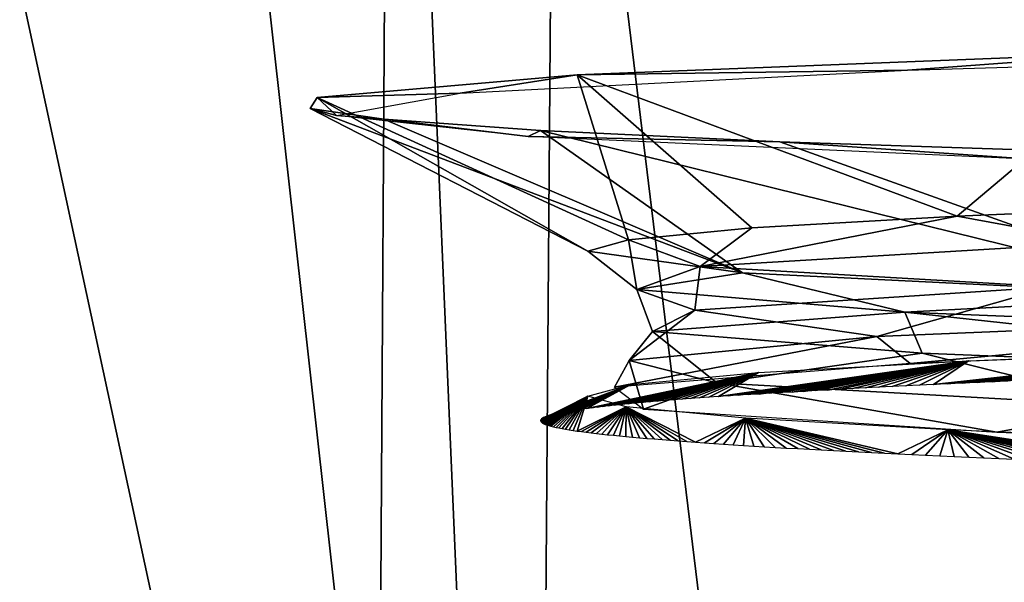
# Model space of a CAD drawing. Units: millimetres. Extents: x -32 to 32, y 0 to 105.
# Drawn here: x -14 to -11, y 95 to 96 of the extents above; entities that cross this region are included whole.
import ezdxf

# ---------------------------------------------------------------- set-up
doc = ezdxf.new("R2010")
doc.units = ezdxf.units.MM
doc.header["$LTSCALE"] = 52.148148
for name, color, linetype in [('202', 7, 'CONTINUOUS'), ('205', 7, 'CONTINUOUS'), ('207', 7, 'CONTINUOUS'), ('216', 7, 'CONTINUOUS'), ('218', 7, 'CONTINUOUS'), ('229', 7, 'CONTINUOUS'), ('234', 7, 'CONTINUOUS')]:
    doc.layers.add(name, color=color, linetype=linetype)

msp = doc.modelspace()

# ---------------------------------------------------------------- linework, layer by layer
at = {"layer": '202', "color": 7, "linetype": 'CONTINUOUS', "true_color": 0xa3aaad}
for points in [[(-11.1039, 96.3493, 6.866), (-11.5518, 95.9723, 4.5094), (-12.4251, 96.2969, 4.0071), (-11.1039, 96.3493, 6.866)], [(-10.9001, 95.9994, 5.9132), (-11.5518, 95.9723, 4.5094), (-11.1039, 96.3493, 6.866), (-10.9001, 95.9994, 5.9132)], [(-12.4251, 96.2969, 4.0071), (-12.307, 95.918, 1.5218), (-13.0226, 96.2446, 0.9224), (-12.4251, 96.2969, 4.0071)], [(-11.5518, 95.9723, 4.5094), (-12.0237, 95.945, 3.0344), (-12.4251, 96.2969, 4.0071), (-11.5518, 95.9723, 4.5094)], [(-12.0237, 95.945, 3.0344), (-12.307, 95.918, 1.5218), (-12.4251, 96.2969, 4.0071), (-12.0237, 95.945, 3.0344)], [(-13.0226, 96.2446, 0.9224), (-12.4007, 95.892, 0.0069), (-13.0393, 96.2195, -0.6451), (-13.0226, 96.2446, 0.9224)], [(-12.307, 95.918, 1.5218), (-12.4007, 95.892, 0.0069), (-13.0226, 96.2446, 0.9224), (-12.307, 95.918, 1.5218)], [(-12.4007, 95.892, 0.0069), (-12.0449, 95.8422, -2.9495), (-13.0393, 96.2195, -0.6451), (-12.4007, 95.892, 0.0069)], [(-13.0393, 96.2195, -0.6451), (-12.0449, 95.8422, -2.9495), (-12.8694, 96.195, -2.1951), (-13.0393, 96.2195, -0.6451)], [(-12.8694, 96.195, -2.1951), (-12.0449, 95.8422, -2.9495), (-12.5093, 96.1693, -3.7358), (-12.8694, 96.195, -2.1951)], [(-12.0449, 95.8422, -2.9495), (-10.9689, 95.789, -5.7846), (-12.5093, 96.1693, -3.7358), (-12.0449, 95.8422, -2.9495)], [(-12.5093, 96.1693, -3.7358), (-10.9689, 95.789, -5.7846), (-11.9593, 96.1427, -5.2356), (-12.5093, 96.1693, -3.7358)], [(-11.9593, 96.1427, -5.2356), (-10.9689, 95.789, -5.7846), (-10.3302, 96.0893, -7.9828), (-11.9593, 96.1427, -5.2356)]]:
    msp.add_3dface(points, dxfattribs=at)
at = {"layer": '205', "color": 7, "linetype": 'CONTINUOUS', "true_color": 0xa3aaad}
for points in [[(-12.1546, 95.7562, 1.8853), (-11.333, 95.8098, 4.78), (-11.7359, 95.6954, 3.7687), (-12.1546, 95.7562, 1.8853)], [(-11.7359, 95.6954, 3.7687), (-11.333, 95.8098, 4.78), (-10.4184, 95.7501, 6.5872), (-11.7359, 95.6954, 3.7687)], [(-12.2518, 95.7068, -1.0881), (-12.1546, 95.7562, 1.8853), (-12.3058, 95.6405, 0.7077), (-12.2518, 95.7068, -1.0881)], [(-12.3058, 95.6405, 0.7077), (-12.1546, 95.7562, 1.8853), (-11.7359, 95.6954, 3.7687), (-12.3058, 95.6405, 0.7077)], [(-11.7359, 95.6954, 3.7687), (-10.4184, 95.7501, 6.5872), (-11.6598, 95.6332, 4.222), (-11.7359, 95.6954, 3.7687)], [(-11.6598, 95.6332, 4.222), (-10.4184, 95.7501, 6.5872), (-10.2856, 95.6861, 6.927), (-11.6598, 95.6332, 4.222)], [(-12.3058, 95.6405, 0.7077), (-11.7359, 95.6954, 3.7687), (-12.339, 95.5794, 1.2356), (-12.3058, 95.6405, 0.7077)], [(-12.339, 95.5794, 1.2356), (-11.7359, 95.6954, 3.7687), (-11.6598, 95.6332, 4.222), (-12.339, 95.5794, 1.2356)], [(-12.1041, 95.5892, -2.3294), (-12.2518, 95.7068, -1.0881), (-12.3058, 95.6405, 0.7077), (-12.1041, 95.5892, -2.3294)], [(-11.6321, 95.6574, -3.9978), (-12.2518, 95.7068, -1.0881), (-12.1041, 95.5892, -2.3294), (-11.6321, 95.6574, -3.9978)], [(-11.1384, 95.5349, -5.2791), (-11.6321, 95.6574, -3.9978), (-12.1041, 95.5892, -2.3294), (-11.1384, 95.5349, -5.2791)], [(-10.3133, 95.6038, -6.7025), (-11.6321, 95.6574, -3.9978), (-11.1384, 95.5349, -5.2791), (-10.3133, 95.6038, -6.7025)], [(-12.2722, 95.5286, -1.781), (-12.3058, 95.6405, 0.7077), (-12.339, 95.5794, 1.2356), (-12.2722, 95.5286, -1.781)], [(-12.1041, 95.5892, -2.3294), (-12.3058, 95.6405, 0.7077), (-12.2722, 95.5286, -1.781), (-12.1041, 95.5892, -2.3294)], [(-11.4605, 95.4758, -4.736), (-12.1041, 95.5892, -2.3294), (-12.2722, 95.5286, -1.781), (-11.4605, 95.4758, -4.736)], [(-11.1384, 95.5349, -5.2791), (-12.1041, 95.5892, -2.3294), (-11.4605, 95.4758, -4.736), (-11.1384, 95.5349, -5.2791)], [(-9.9225, 95.421, -7.4376), (-11.1384, 95.5349, -5.2791), (-11.4605, 95.4758, -4.736), (-9.9225, 95.421, -7.4376)]]:
    msp.add_3dface(points, dxfattribs=at)
at = {"layer": '207', "color": 7, "linetype": 'CONTINUOUS', "true_color": 0xa3aaad}
for points in [[(-11.5518, 95.9723, 4.5094), (-10.9001, 95.9994, 5.9132), (-11.2215, 95.912, 5.097), (-11.5518, 95.9723, 4.5094)], [(-12.0237, 95.945, 3.0344), (-11.5518, 95.9723, 4.5094), (-12.1425, 95.8565, 2.1126), (-12.0237, 95.945, 3.0344)], [(-12.1425, 95.8565, 2.1126), (-11.5518, 95.9723, 4.5094), (-11.2215, 95.912, 5.097), (-12.1425, 95.8565, 2.1126)], [(-12.307, 95.918, 1.5218), (-12.0237, 95.945, 3.0344), (-12.1425, 95.8565, 2.1126), (-12.307, 95.918, 1.5218)], [(-12.4007, 95.892, 0.0069), (-12.307, 95.918, 1.5218), (-12.2879, 95.8038, -0.9565), (-12.4007, 95.892, 0.0069)], [(-12.2879, 95.8038, -0.9565), (-12.307, 95.918, 1.5218), (-12.1425, 95.8565, 2.1126), (-12.2879, 95.8038, -0.9565)], [(-12.0449, 95.8422, -2.9495), (-12.4007, 95.892, 0.0069), (-12.2879, 95.8038, -0.9565), (-12.0449, 95.8422, -2.9495)], [(-12.1425, 95.8565, 2.1126), (-11.2215, 95.912, 5.097), (-11.333, 95.8098, 4.78), (-12.1425, 95.8565, 2.1126)], [(-12.2879, 95.8038, -0.9565), (-12.1425, 95.8565, 2.1126), (-12.1546, 95.7562, 1.8853), (-12.2879, 95.8038, -0.9565)], [(-12.1546, 95.7562, 1.8853), (-12.1425, 95.8565, 2.1126), (-11.333, 95.8098, 4.78), (-12.1546, 95.7562, 1.8853)], [(-11.6718, 95.7514, -3.9588), (-12.0449, 95.8422, -2.9495), (-12.2879, 95.8038, -0.9565), (-11.6718, 95.7514, -3.9588)], [(-10.9689, 95.789, -5.7846), (-12.0449, 95.8422, -2.9495), (-11.6718, 95.7514, -3.9588), (-10.9689, 95.789, -5.7846)], [(-11.6718, 95.7514, -3.9588), (-12.2879, 95.8038, -0.9565), (-12.2518, 95.7068, -1.0881), (-11.6718, 95.7514, -3.9588)], [(-12.2518, 95.7068, -1.0881), (-12.2879, 95.8038, -0.9565), (-12.1546, 95.7562, 1.8853), (-12.2518, 95.7068, -1.0881)], [(-10.3022, 95.696, -6.7652), (-10.9689, 95.789, -5.7846), (-11.6718, 95.7514, -3.9588), (-10.3022, 95.696, -6.7652)], [(-11.6321, 95.6574, -3.9978), (-11.6718, 95.7514, -3.9588), (-12.2518, 95.7068, -1.0881), (-11.6321, 95.6574, -3.9978)], [(-10.3022, 95.696, -6.7652), (-11.6718, 95.7514, -3.9588), (-10.3133, 95.6038, -6.7025), (-10.3022, 95.696, -6.7652)], [(-10.3133, 95.6038, -6.7025), (-11.6718, 95.7514, -3.9588), (-11.6321, 95.6574, -3.9978), (-10.3133, 95.6038, -6.7025)]]:
    msp.add_3dface(points, dxfattribs=at)
at = {"layer": '216', "color": 7, "linetype": 'CONTINUOUS', "true_color": 0xa3aaad}
for points in [[(-14.6731, 91.0383, 8.7812), (-12.5275, 91.0383, 11.6389), (-14.6346, 100.8073, 8.8453), (-14.6731, 91.0383, 8.7812)], [(-14.6346, 100.8073, 8.8453), (-12.5275, 91.0383, 11.6389), (-13.6193, 100.8073, 10.3405), (-14.6346, 100.8073, 8.8453)], [(-13.6193, 100.8073, 10.3405), (-12.5275, 91.0383, 11.6389), (-12.9458, 100.8073, 11.1721), (-13.6193, 100.8073, 10.3405)], [(-12.9458, 100.8073, 11.1721), (-12.5275, 91.0383, 11.6389), (-12.4533, 100.8073, 11.7186), (-12.9458, 100.8073, 11.1721)], [(-12.5275, 91.0383, 11.6389), (-9.8373, 91.0383, 13.9868), (-12.4533, 100.8073, 11.7186), (-12.5275, 91.0383, 11.6389)], [(-12.4533, 100.8073, 11.7186), (-9.8373, 91.0383, 13.9868), (-11.1532, 100.8073, 12.9621), (-12.4533, 100.8073, 11.7186)]]:
    msp.add_3dface(points, dxfattribs=at)
at = {"layer": '218', "color": 7, "linetype": 'CONTINUOUS', "true_color": 0xa3aaad}
for points in [[(-12.9019, 91.0383, -11.2228), (-14.9464, 91.0383, -8.3067), (-14.908, 100.8073, -8.3762), (-12.9019, 91.0383, -11.2228)], [(-12.9019, 91.0383, -11.2228), (-14.908, 100.8073, -8.3762), (-12.8412, 100.8073, -11.2922), (-12.9019, 91.0383, -11.2228)], [(-11.6499, 91.0383, -12.517), (-12.9019, 91.0383, -11.2228), (-12.8412, 100.8073, -11.2922), (-11.6499, 91.0383, -12.517)], [(-10.7285, 100.8073, -13.3158), (-11.6499, 91.0383, -12.517), (-12.8412, 100.8073, -11.2922), (-10.7285, 100.8073, -13.3158)], [(-10.2689, 91.0383, -13.6729), (-11.6499, 91.0383, -12.517), (-10.7285, 100.8073, -13.3158), (-10.2689, 91.0383, -13.6729)]]:
    msp.add_3dface(points, dxfattribs=at)
at = {"layer": '229', "color": 7, "linetype": 'CONTINUOUS', "true_color": 0xa3aaad}
for points in [[(-11.1039, 96.3493, 6.866), (-12.4251, 96.2969, 4.0071), (-11.6658, 96.3078, 5.6987), (-11.1039, 96.3493, 6.866)], [(-9.9739, 96.3583, 8.3121), (-11.1039, 96.3493, 6.866), (-11.6658, 96.3078, 5.6987), (-9.9739, 96.3583, 8.3121)], [(-11.6658, 96.3078, 5.6987), (-12.4251, 96.2969, 4.0071), (-12.694, 96.2548, 2.7252), (-11.6658, 96.3078, 5.6987)], [(-12.4251, 96.2969, 4.0071), (-13.0226, 96.2446, 0.9224), (-12.694, 96.2548, 2.7252), (-12.4251, 96.2969, 4.0071)], [(-12.694, 96.2548, 2.7252), (-13.0226, 96.2446, 0.9224), (-12.9785, 96.2038, -0.3576), (-12.694, 96.2548, 2.7252)], [(-13.0226, 96.2446, 0.9224), (-13.0393, 96.2195, -0.6451), (-12.9785, 96.2038, -0.3576), (-13.0226, 96.2446, 0.9224)], [(-13.0393, 96.2195, -0.6451), (-12.8694, 96.195, -2.1951), (-12.9785, 96.2038, -0.3576), (-13.0393, 96.2195, -0.6451)], [(-12.9785, 96.2038, -0.3576), (-12.8694, 96.195, -2.1951), (-12.5381, 96.155, -3.3711), (-12.9785, 96.2038, -0.3576)], [(-12.8694, 96.195, -2.1951), (-12.5093, 96.1693, -3.7358), (-12.5381, 96.155, -3.3711), (-12.8694, 96.195, -2.1951)], [(-12.5093, 96.1693, -3.7358), (-11.9593, 96.1427, -5.2356), (-12.5381, 96.155, -3.3711), (-12.5093, 96.1693, -3.7358)], [(-12.5381, 96.155, -3.3711), (-11.9593, 96.1427, -5.2356), (-11.3717, 96.1026, -6.2653), (-12.5381, 96.155, -3.3711)], [(-11.9593, 96.1427, -5.2356), (-10.3302, 96.0893, -7.9828), (-11.3717, 96.1026, -6.2653), (-11.9593, 96.1427, -5.2356)]]:
    msp.add_3dface(points, dxfattribs=at)
at = {"layer": '234', "color": 7, "linetype": 'CONTINUOUS', "true_color": 0xa3aaad}
for points in [[(-11.5726, 95.5865, 4.7489), (-11.6055, 95.585, 4.6678), (-10.863, 95.6671, 5.9809), (-11.5726, 95.5865, 4.7489)], [(-10.863, 95.6671, 5.9809), (-11.6055, 95.585, 4.6678), (-11.5254, 95.64, 4.5758), (-10.863, 95.6671, 5.9809)], [(-11.539, 95.588, 4.8297), (-11.5726, 95.5865, 4.7489), (-10.863, 95.6671, 5.9809), (-11.539, 95.588, 4.8297)], [(-11.505, 95.5895, 4.9102), (-11.539, 95.588, 4.8297), (-10.863, 95.6671, 5.9809), (-11.505, 95.5895, 4.9102)], [(-11.4704, 95.5911, 4.9905), (-11.505, 95.5895, 4.9102), (-10.863, 95.6671, 5.9809), (-11.4704, 95.5911, 4.9905)], [(-11.4352, 95.5926, 5.0706), (-11.4704, 95.5911, 4.9905), (-10.863, 95.6671, 5.9809), (-11.4352, 95.5926, 5.0706)], [(-12.0778, 95.5589, 3.2566), (-12.1003, 95.5574, 3.1719), (-11.5254, 95.64, 4.5758), (-12.0778, 95.5589, 3.2566)], [(-11.5254, 95.64, 4.5758), (-12.1003, 95.5574, 3.1719), (-12.0085, 95.6125, 3.0934), (-11.5254, 95.64, 4.5758)], [(-12.0547, 95.5604, 3.3411), (-12.0778, 95.5589, 3.2566), (-11.5254, 95.64, 4.5758), (-12.0547, 95.5604, 3.3411)], [(-12.031, 95.5619, 3.4254), (-12.0547, 95.5604, 3.3411), (-11.5254, 95.64, 4.5758), (-12.031, 95.5619, 3.4254)], [(-12.0068, 95.5634, 3.5096), (-12.031, 95.5619, 3.4254), (-11.5254, 95.64, 4.5758), (-12.0068, 95.5634, 3.5096)], [(-11.9819, 95.565, 3.5936), (-12.0068, 95.5634, 3.5096), (-11.5254, 95.64, 4.5758), (-11.9819, 95.565, 3.5936)], [(-11.9565, 95.5665, 3.6775), (-11.9819, 95.565, 3.5936), (-11.5254, 95.64, 4.5758), (-11.9565, 95.5665, 3.6775)], [(-11.9304, 95.568, 3.7611), (-11.9565, 95.5665, 3.6775), (-11.5254, 95.64, 4.5758), (-11.9304, 95.568, 3.7611)], [(-11.9038, 95.5695, 3.8446), (-11.9304, 95.568, 3.7611), (-11.5254, 95.64, 4.5758), (-11.9038, 95.5695, 3.8446)], [(-11.8766, 95.5711, 3.9279), (-11.9038, 95.5695, 3.8446), (-11.5254, 95.64, 4.5758), (-11.8766, 95.5711, 3.9279)], [(-11.8488, 95.5726, 4.011), (-11.8766, 95.5711, 3.9279), (-11.5254, 95.64, 4.5758), (-11.8488, 95.5726, 4.011)], [(-11.8204, 95.5742, 4.0938), (-11.8488, 95.5726, 4.011), (-11.5254, 95.64, 4.5758), (-11.8204, 95.5742, 4.0938)], [(-11.7914, 95.5757, 4.1765), (-11.8204, 95.5742, 4.0938), (-11.5254, 95.64, 4.5758), (-11.7914, 95.5757, 4.1765)], [(-11.7618, 95.5773, 4.2589), (-11.7914, 95.5757, 4.1765), (-11.5254, 95.64, 4.5758), (-11.7618, 95.5773, 4.2589)], [(-11.7317, 95.5788, 4.3412), (-11.7618, 95.5773, 4.2589), (-11.5254, 95.64, 4.5758), (-11.7317, 95.5788, 4.3412)], [(-11.701, 95.5803, 4.4232), (-11.7317, 95.5788, 4.3412), (-11.5254, 95.64, 4.5758), (-11.701, 95.5803, 4.4232)], [(-11.6697, 95.5819, 4.505), (-11.701, 95.5803, 4.4232), (-11.5254, 95.64, 4.5758), (-11.6697, 95.5819, 4.505)], [(-11.6379, 95.5834, 4.5865), (-11.6697, 95.5819, 4.505), (-11.5254, 95.64, 4.5758), (-11.6379, 95.5834, 4.5865)], [(-11.6055, 95.585, 4.6678), (-11.6379, 95.5834, 4.5865), (-11.5254, 95.64, 4.5758), (-11.6055, 95.585, 4.6678)], [(-12.391, 95.5315, 1.7155), (-12.4026, 95.53, 1.6292), (-12.0085, 95.6125, 3.0934), (-12.391, 95.5315, 1.7155)], [(-12.0085, 95.6125, 3.0934), (-12.4026, 95.53, 1.6292), (-12.3014, 95.5851, 1.5661), (-12.0085, 95.6125, 3.0934)], [(-12.3787, 95.533, 1.8018), (-12.391, 95.5315, 1.7155), (-12.0085, 95.6125, 3.0934), (-12.3787, 95.533, 1.8018)], [(-12.3658, 95.5345, 1.8881), (-12.3787, 95.533, 1.8018), (-12.0085, 95.6125, 3.0934), (-12.3658, 95.5345, 1.8881)], [(-12.3523, 95.5361, 1.9743), (-12.3658, 95.5345, 1.8881), (-12.0085, 95.6125, 3.0934), (-12.3523, 95.5361, 1.9743)], [(-12.3382, 95.5376, 2.0604), (-12.3523, 95.5361, 1.9743), (-12.0085, 95.6125, 3.0934), (-12.3382, 95.5376, 2.0604)], [(-12.3235, 95.5391, 2.1465), (-12.3382, 95.5376, 2.0604), (-12.0085, 95.6125, 3.0934), (-12.3235, 95.5391, 2.1465)], [(-12.3082, 95.5406, 2.2325), (-12.3235, 95.5391, 2.1465), (-12.0085, 95.6125, 3.0934), (-12.3082, 95.5406, 2.2325)], [(-12.2923, 95.5422, 2.3184), (-12.3082, 95.5406, 2.2325), (-12.0085, 95.6125, 3.0934), (-12.2923, 95.5422, 2.3184)], [(-12.2758, 95.5437, 2.4042), (-12.2923, 95.5422, 2.3184), (-12.0085, 95.6125, 3.0934), (-12.2758, 95.5437, 2.4042)], [(-12.2587, 95.5452, 2.49), (-12.2758, 95.5437, 2.4042), (-12.0085, 95.6125, 3.0934), (-12.2587, 95.5452, 2.49)], [(-12.241, 95.5467, 2.5756), (-12.2587, 95.5452, 2.49), (-12.0085, 95.6125, 3.0934), (-12.241, 95.5467, 2.5756)], [(-12.2227, 95.5482, 2.6612), (-12.241, 95.5467, 2.5756), (-12.0085, 95.6125, 3.0934), (-12.2227, 95.5482, 2.6612)], [(-12.2038, 95.5498, 2.7466), (-12.2227, 95.5482, 2.6612), (-12.0085, 95.6125, 3.0934), (-12.2038, 95.5498, 2.7466)], [(-12.1843, 95.5513, 2.8319), (-12.2038, 95.5498, 2.7466), (-12.0085, 95.6125, 3.0934), (-12.1843, 95.5513, 2.8319)], [(-12.1642, 95.5528, 2.9171), (-12.1843, 95.5513, 2.8319), (-12.0085, 95.6125, 3.0934), (-12.1642, 95.5528, 2.9171)], [(-12.1435, 95.5543, 3.0022), (-12.1642, 95.5528, 2.9171), (-12.0085, 95.6125, 3.0934), (-12.1435, 95.5543, 3.0022)], [(-12.1222, 95.5558, 3.0871), (-12.1435, 95.5543, 3.0022), (-12.0085, 95.6125, 3.0934), (-12.1222, 95.5558, 3.0871)], [(-12.1003, 95.5574, 3.1719), (-12.1222, 95.5558, 3.0871), (-12.0085, 95.6125, 3.0934), (-12.1003, 95.5574, 3.1719)], [(-12.5082, 95.5049, 0.1631), (-12.509, 95.5035, 0.0775), (-12.3014, 95.5851, 1.5661), (-12.5082, 95.5049, 0.1631)], [(-12.3014, 95.5851, 1.5661), (-12.509, 95.5035, 0.0775), (-12.4007, 95.5587, 0.0317), (-12.3014, 95.5851, 1.5661)], [(-12.5068, 95.5064, 0.2488), (-12.5082, 95.5049, 0.1631), (-12.3014, 95.5851, 1.5661), (-12.5068, 95.5064, 0.2488)], [(-12.5048, 95.5078, 0.3346), (-12.5068, 95.5064, 0.2488), (-12.3014, 95.5851, 1.5661), (-12.5048, 95.5078, 0.3346)], [(-12.5022, 95.5093, 0.4206), (-12.5048, 95.5078, 0.3346), (-12.3014, 95.5851, 1.5661), (-12.5022, 95.5093, 0.4206)], [(-12.499, 95.5107, 0.5066), (-12.5022, 95.5093, 0.4206), (-12.3014, 95.5851, 1.5661), (-12.499, 95.5107, 0.5066)], [(-12.4952, 95.5122, 0.5927), (-12.499, 95.5107, 0.5066), (-12.3014, 95.5851, 1.5661), (-12.4952, 95.5122, 0.5927)], [(-12.4908, 95.5136, 0.6789), (-12.4952, 95.5122, 0.5927), (-12.3014, 95.5851, 1.5661), (-12.4908, 95.5136, 0.6789)], [(-12.4858, 95.5151, 0.7651), (-12.4908, 95.5136, 0.6789), (-12.3014, 95.5851, 1.5661), (-12.4858, 95.5151, 0.7651)], [(-12.4802, 95.5166, 0.8514), (-12.4858, 95.5151, 0.7651), (-12.3014, 95.5851, 1.5661), (-12.4802, 95.5166, 0.8514)], [(-12.474, 95.518, 0.9378), (-12.4802, 95.5166, 0.8514), (-12.3014, 95.5851, 1.5661), (-12.474, 95.518, 0.9378)], [(-12.4672, 95.5195, 1.0242), (-12.474, 95.518, 0.9378), (-12.3014, 95.5851, 1.5661), (-12.4672, 95.5195, 1.0242)], [(-12.4599, 95.521, 1.1106), (-12.4672, 95.5195, 1.0242), (-12.3014, 95.5851, 1.5661), (-12.4599, 95.521, 1.1106)], [(-12.4518, 95.5225, 1.1971), (-12.4599, 95.521, 1.1106), (-12.3014, 95.5851, 1.5661), (-12.4518, 95.5225, 1.1971)], [(-12.4432, 95.524, 1.2836), (-12.4518, 95.5225, 1.1971), (-12.3014, 95.5851, 1.5661), (-12.4432, 95.524, 1.2836)], [(-12.434, 95.5255, 1.37), (-12.4432, 95.524, 1.2836), (-12.3014, 95.5851, 1.5661), (-12.434, 95.5255, 1.37)], [(-12.4242, 95.527, 1.4564), (-12.434, 95.5255, 1.37), (-12.3014, 95.5851, 1.5661), (-12.4242, 95.527, 1.4564)], [(-12.4137, 95.5285, 1.5428), (-12.4242, 95.527, 1.4564), (-12.3014, 95.5851, 1.5661), (-12.4137, 95.5285, 1.5428)], [(-12.4026, 95.53, 1.6292), (-12.4137, 95.5285, 1.5428), (-12.3014, 95.5851, 1.5661), (-12.4026, 95.53, 1.6292)], [(-12.5093, 95.5021, -0.0079), (-12.5089, 95.5006, -0.0931), (-12.4007, 95.5587, 0.0317), (-12.5093, 95.5021, -0.0079)], [(-12.509, 95.5035, 0.0775), (-12.5093, 95.5021, -0.0079), (-12.4007, 95.5587, 0.0317), (-12.509, 95.5035, 0.0775)], [(-12.5089, 95.5006, -0.0931), (-12.508, 95.4992, -0.1783), (-12.4007, 95.5587, 0.0317), (-12.5089, 95.5006, -0.0931)], [(-12.508, 95.4992, -0.1783), (-12.5065, 95.4978, -0.2633), (-12.4007, 95.5587, 0.0317), (-12.508, 95.4992, -0.1783)], [(-12.5065, 95.4978, -0.2633), (-12.5044, 95.4964, -0.3484), (-12.4007, 95.5587, 0.0317), (-12.5065, 95.4978, -0.2633)], [(-12.5044, 95.4964, -0.3484), (-12.5018, 95.495, -0.4334), (-12.4007, 95.5587, 0.0317), (-12.5044, 95.4964, -0.3484)], [(-12.5018, 95.495, -0.4334), (-12.4985, 95.4936, -0.5185), (-12.4007, 95.5587, 0.0317), (-12.5018, 95.495, -0.4334)], [(-12.4985, 95.4936, -0.5185), (-12.4947, 95.4922, -0.6036), (-12.4007, 95.5587, 0.0317), (-12.4985, 95.4936, -0.5185)], [(-12.4947, 95.4922, -0.6036), (-12.4903, 95.4908, -0.6887), (-12.4007, 95.5587, 0.0317), (-12.4947, 95.4922, -0.6036)], [(-12.4903, 95.4908, -0.6887), (-12.4853, 95.4894, -0.7737), (-12.4007, 95.5587, 0.0317), (-12.4903, 95.4908, -0.6887)], [(-12.4853, 95.4894, -0.7737), (-12.4797, 95.488, -0.8586), (-12.4007, 95.5587, 0.0317), (-12.4853, 95.4894, -0.7737)], [(-12.4797, 95.488, -0.8586), (-12.4736, 95.4866, -0.9434), (-12.4007, 95.5587, 0.0317), (-12.4797, 95.488, -0.8586)], [(-12.4736, 95.4866, -0.9434), (-12.4669, 95.4853, -1.028), (-12.4007, 95.5587, 0.0317), (-12.4736, 95.4866, -0.9434)], [(-12.4669, 95.4853, -1.028), (-12.4597, 95.4839, -1.1124), (-12.4007, 95.5587, 0.0317), (-12.4669, 95.4853, -1.028)], [(-12.4597, 95.4839, -1.1124), (-12.4519, 95.4825, -1.1968), (-12.4007, 95.5587, 0.0317), (-12.4597, 95.4839, -1.1124)], [(-12.4519, 95.4825, -1.1968), (-12.4435, 95.4811, -1.2813), (-12.4007, 95.5587, 0.0317), (-12.4519, 95.4825, -1.1968)], [(-12.4435, 95.4811, -1.2813), (-12.4345, 95.4797, -1.3658), (-12.4007, 95.5587, 0.0317), (-12.4435, 95.4811, -1.2813)], [(-12.4345, 95.4797, -1.3658), (-12.4249, 95.4783, -1.4504), (-12.4007, 95.5587, 0.0317), (-12.4345, 95.4797, -1.3658)], [(-12.4007, 95.5587, 0.0317), (-12.4249, 95.4783, -1.4504), (-12.3122, 95.5337, -1.4793), (-12.4007, 95.5587, 0.0317)], [(-12.4249, 95.4783, -1.4504), (-12.4148, 95.4769, -1.5349), (-12.3122, 95.5337, -1.4793), (-12.4249, 95.4783, -1.4504)], [(-12.4148, 95.4769, -1.5349), (-12.4041, 95.4755, -1.6194), (-12.3122, 95.5337, -1.4793), (-12.4148, 95.4769, -1.5349)], [(-12.4041, 95.4755, -1.6194), (-12.3928, 95.4741, -1.7037), (-12.3122, 95.5337, -1.4793), (-12.4041, 95.4755, -1.6194)], [(-12.3928, 95.4741, -1.7037), (-12.3809, 95.4727, -1.7879), (-12.3122, 95.5337, -1.4793), (-12.3928, 95.4741, -1.7037)], [(-12.3809, 95.4727, -1.7879), (-12.3685, 95.4713, -1.8719), (-12.3122, 95.5337, -1.4793), (-12.3809, 95.4727, -1.7879)], [(-12.3685, 95.4713, -1.8719), (-12.3555, 95.4699, -1.9559), (-12.3122, 95.5337, -1.4793), (-12.3685, 95.4713, -1.8719)], [(-12.3555, 95.4699, -1.9559), (-12.3419, 95.4685, -2.0398), (-12.3122, 95.5337, -1.4793), (-12.3555, 95.4699, -1.9559)], [(-12.3419, 95.4685, -2.0398), (-12.3277, 95.4671, -2.1238), (-12.3122, 95.5337, -1.4793), (-12.3419, 95.4685, -2.0398)], [(-12.3277, 95.4671, -2.1238), (-12.3129, 95.4657, -2.2077), (-12.3122, 95.5337, -1.4793), (-12.3277, 95.4671, -2.1238)], [(-12.3129, 95.4657, -2.2077), (-12.2975, 95.4643, -2.2918), (-12.3122, 95.5337, -1.4793), (-12.3129, 95.4657, -2.2077)], [(-12.1731, 95.4542, -2.8803), (-12.1529, 95.4527, -2.9643), (-12.3122, 95.5337, -1.4793), (-12.1731, 95.4542, -2.8803)], [(-12.3122, 95.5337, -1.4793), (-12.1529, 95.4527, -2.9643), (-12.0379, 95.508, -2.9778), (-12.3122, 95.5337, -1.4793)], [(-12.1927, 95.4556, -2.7963), (-12.1731, 95.4542, -2.8803), (-12.3122, 95.5337, -1.4793), (-12.1927, 95.4556, -2.7963)], [(-12.2116, 95.4571, -2.7123), (-12.1927, 95.4556, -2.7963), (-12.3122, 95.5337, -1.4793), (-12.2116, 95.4571, -2.7123)], [(-12.23, 95.4585, -2.6282), (-12.2116, 95.4571, -2.7123), (-12.3122, 95.5337, -1.4793), (-12.23, 95.4585, -2.6282)], [(-12.2478, 95.46, -2.5441), (-12.23, 95.4585, -2.6282), (-12.3122, 95.5337, -1.4793), (-12.2478, 95.46, -2.5441)], [(-12.265, 95.4614, -2.46), (-12.2478, 95.46, -2.5441), (-12.3122, 95.5337, -1.4793), (-12.265, 95.4614, -2.46)], [(-12.2815, 95.4629, -2.3759), (-12.265, 95.4614, -2.46), (-12.3122, 95.5337, -1.4793), (-12.2815, 95.4629, -2.3759)], [(-12.2975, 95.4643, -2.2918), (-12.2815, 95.4629, -2.3759), (-12.3122, 95.5337, -1.4793), (-12.2975, 95.4643, -2.2918)], [(-12.1529, 95.4527, -2.9643), (-12.1321, 95.4512, -3.0483), (-12.0379, 95.508, -2.9778), (-12.1529, 95.4527, -2.9643)], [(-12.1321, 95.4512, -3.0483), (-12.1108, 95.4497, -3.1322), (-12.0379, 95.508, -2.9778), (-12.1321, 95.4512, -3.0483)], [(-12.1108, 95.4497, -3.1322), (-12.0888, 95.4483, -3.216), (-12.0379, 95.508, -2.9778), (-12.1108, 95.4497, -3.1322)], [(-12.0888, 95.4483, -3.216), (-12.0662, 95.4468, -3.2998), (-12.0379, 95.508, -2.9778), (-12.0888, 95.4483, -3.216)], [(-12.0662, 95.4468, -3.2998), (-12.043, 95.4453, -3.3834), (-12.0379, 95.508, -2.9778), (-12.0662, 95.4468, -3.2998)], [(-12.043, 95.4453, -3.3834), (-12.0192, 95.4438, -3.467), (-12.0379, 95.508, -2.9778), (-12.043, 95.4453, -3.3834)], [(-11.7183, 95.4274, -4.3768), (-11.6875, 95.4259, -4.4585), (-12.0379, 95.508, -2.9778), (-11.7183, 95.4274, -4.3768)], [(-12.0379, 95.508, -2.9778), (-11.6875, 95.4259, -4.4585), (-11.5725, 95.4812, -4.4554), (-12.0379, 95.508, -2.9778)], [(-11.7486, 95.4289, -4.2949), (-11.7183, 95.4274, -4.3768), (-12.0379, 95.508, -2.9778), (-11.7486, 95.4289, -4.2949)], [(-11.7783, 95.4304, -4.2128), (-11.7486, 95.4289, -4.2949), (-12.0379, 95.508, -2.9778), (-11.7783, 95.4304, -4.2128)], [(-11.8075, 95.4319, -4.1305), (-11.7783, 95.4304, -4.2128), (-12.0379, 95.508, -2.9778), (-11.8075, 95.4319, -4.1305)], [(-11.836, 95.4334, -4.0481), (-11.8075, 95.4319, -4.1305), (-12.0379, 95.508, -2.9778), (-11.836, 95.4334, -4.0481)], [(-11.8639, 95.4349, -3.9655), (-11.836, 95.4334, -4.0481), (-12.0379, 95.508, -2.9778), (-11.8639, 95.4349, -3.9655)], [(-11.8913, 95.4364, -3.8827), (-11.8639, 95.4349, -3.9655), (-12.0379, 95.508, -2.9778), (-11.8913, 95.4364, -3.8827)], [(-11.9181, 95.4379, -3.7999), (-11.8913, 95.4364, -3.8827), (-12.0379, 95.508, -2.9778), (-11.9181, 95.4379, -3.7999)], [(-11.9443, 95.4393, -3.7168), (-11.9181, 95.4379, -3.7999), (-12.0379, 95.508, -2.9778), (-11.9443, 95.4393, -3.7168)], [(-11.9699, 95.4408, -3.6337), (-11.9443, 95.4393, -3.7168), (-12.0379, 95.508, -2.9778), (-11.9699, 95.4408, -3.6337)], [(-11.9948, 95.4423, -3.5504), (-11.9699, 95.4408, -3.6337), (-12.0379, 95.508, -2.9778), (-11.9948, 95.4423, -3.5504)], [(-12.0192, 95.4438, -3.467), (-11.9948, 95.4423, -3.5504), (-12.0379, 95.508, -2.9778), (-12.0192, 95.4438, -3.467)], [(-11.6875, 95.4259, -4.4585), (-11.656, 95.4243, -4.5401), (-11.5725, 95.4812, -4.4554), (-11.6875, 95.4259, -4.4585)], [(-11.656, 95.4243, -4.5401), (-11.624, 95.4228, -4.6214), (-11.5725, 95.4812, -4.4554), (-11.656, 95.4243, -4.5401)], [(-11.624, 95.4228, -4.6214), (-11.5914, 95.4213, -4.7026), (-11.5725, 95.4812, -4.4554), (-11.624, 95.4228, -4.6214)], [(-11.5914, 95.4213, -4.7026), (-11.5583, 95.4198, -4.7835), (-11.5725, 95.4812, -4.4554), (-11.5914, 95.4213, -4.7026)], [(-11.0759, 95.3998, -5.8143), (-11.0349, 95.3982, -5.8917), (-11.5725, 95.4812, -4.4554), (-11.0759, 95.3998, -5.8143)], [(-11.5725, 95.4812, -4.4554), (-11.0349, 95.3982, -5.8917), (-10.9224, 95.4536, -5.8717), (-11.5725, 95.4812, -4.4554)], [(-11.1164, 95.4013, -5.7366), (-11.0759, 95.3998, -5.8143), (-11.5725, 95.4812, -4.4554), (-11.1164, 95.4013, -5.7366)], [(-11.1563, 95.4028, -5.6586), (-11.1164, 95.4013, -5.7366), (-11.5725, 95.4812, -4.4554), (-11.1563, 95.4028, -5.6586)], [(-11.1956, 95.4044, -5.5803), (-11.1563, 95.4028, -5.6586), (-11.5725, 95.4812, -4.4554), (-11.1956, 95.4044, -5.5803)], [(-11.2344, 95.4059, -5.5017), (-11.1956, 95.4044, -5.5803), (-11.5725, 95.4812, -4.4554), (-11.2344, 95.4059, -5.5017)], [(-11.2726, 95.4075, -5.4229), (-11.2344, 95.4059, -5.5017), (-11.5725, 95.4812, -4.4554), (-11.2726, 95.4075, -5.4229)], [(-11.3103, 95.409, -5.3438), (-11.2726, 95.4075, -5.4229), (-11.5725, 95.4812, -4.4554), (-11.3103, 95.409, -5.3438)], [(-11.3474, 95.4106, -5.2645), (-11.3103, 95.409, -5.3438), (-11.5725, 95.4812, -4.4554), (-11.3474, 95.4106, -5.2645)], [(-11.384, 95.4121, -5.1849), (-11.3474, 95.4106, -5.2645), (-11.5725, 95.4812, -4.4554), (-11.384, 95.4121, -5.1849)], [(-11.42, 95.4136, -5.1051), (-11.384, 95.4121, -5.1849), (-11.5725, 95.4812, -4.4554), (-11.42, 95.4136, -5.1051)], [(-11.4554, 95.4152, -5.025), (-11.42, 95.4136, -5.1051), (-11.5725, 95.4812, -4.4554), (-11.4554, 95.4152, -5.025)], [(-11.4902, 95.4167, -4.9448), (-11.4554, 95.4152, -5.025), (-11.5725, 95.4812, -4.4554), (-11.4902, 95.4167, -4.9448)], [(-11.5245, 95.4182, -4.8642), (-11.4902, 95.4167, -4.9448), (-11.5725, 95.4812, -4.4554), (-11.5245, 95.4182, -4.8642)], [(-11.5583, 95.4198, -4.7835), (-11.5245, 95.4182, -4.8642), (-11.5725, 95.4812, -4.4554), (-11.5583, 95.4198, -4.7835)]]:
    msp.add_3dface(points, dxfattribs=at)

doc.saveas('drawing.dxf')
